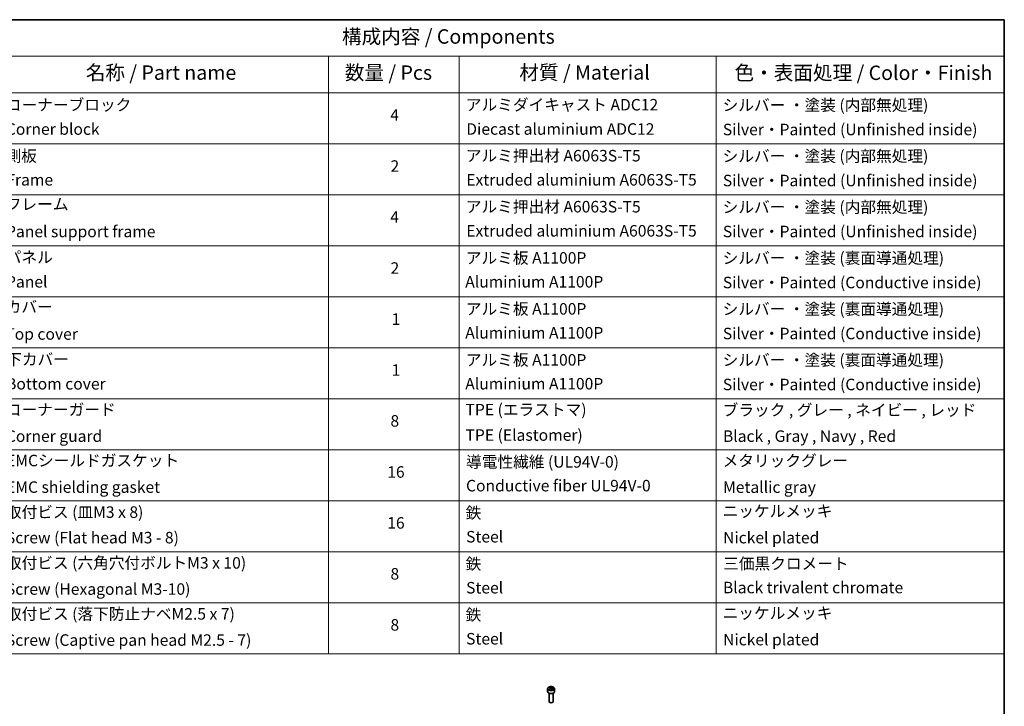
# Model space of a CAD drawing. Units: millimetres. Extents: x 65 to 7554, y 36 to 1441.
# Drawn here: x 1054 to 1825, y 763 to 1300 of the extents above; entities that cross this region are included whole.
import ezdxf

# ---------------------------------------------------------------- set-up
doc = ezdxf.new("R2010")
doc.units = ezdxf.units.MM
doc.header["$LTSCALE"] = 4.5
for name, color, linetype, lineweight in [('Border (ISO)', 7, 'Continuous', 35), ('Symbol (ISO)', 7, 'Continuous', 18), ('Visible (ISO)', 7, 'Continuous', 35), ('Visible Narrow (ISO)', 7, 'Continuous', 25)]:
    doc.layers.add(name, color=color, linetype=linetype, lineweight=lineweight)
doc.styles.add('Note Text (TK)', font='MS PGothic.ttf')
doc.styles.add('Note Text (TK2)', font='MS PGothic.ttf')

# ---------------------------------------------------------------- blocks, each defined once
blk = doc.blocks.new('Borders tk図枠')
at = {"layer": 'Border (ISO)'}
for p, q in [((14.5, 289), (405.5, 289)), ((405.5, 289), (405.5, 8))]:
    blk.add_line(p, q, dxfattribs=at)
blk = doc.blocks.new('Table1')
at = {"layer": 'Symbol (ISO)'}
for p, q in [((213.39, 289), (405.5, 289)), ((405.5, 289), (405.5, 282.65)), ((213.39, 282.65), (405.5, 282.65)), ((287.9, 282.65), (287.9, 276.28)), ((310.65, 282.65), (310.65, 276.28)), ((355.33, 282.65), (355.33, 276.28)), ((405.5, 282.65), (405.5, 276.28)), ((213.39, 276.28), (405.5, 276.28)), ((287.9, 276.28), (287.9, 178.76)), ((310.65, 276.28), (310.65, 178.76)), ((355.33, 276.28), (355.33, 178.76)), ((405.5, 276.28), (405.5, 178.76)), ((213.39, 267.41), (405.5, 267.41)), ((213.39, 258.55), (405.5, 258.55)), ((213.39, 249.68), (405.5, 249.68)), ((213.39, 240.81), (405.5, 240.81)), ((213.39, 231.95), (405.5, 231.95)), ((213.39, 223.08), (405.5, 223.08)), ((213.39, 214.22), (405.5, 214.22)), ((213.39, 205.35), (405.5, 205.35)), ((213.39, 196.49), (405.5, 196.49)), ((213.39, 187.62), (405.5, 187.62)), ((213.39, 178.76), (405.5, 178.76))]:
    blk.add_line(p, q, dxfattribs=at)
at = {"layer": 'Symbol (ISO)', "color": 7, "attachment_point": 7}
for s, insert, char_height, style in [('構成内容 / Components', (290.25, 284.05), 2.5, 'Note Text (TK)'), ('名称 / Part name', (245.66, 277.78), 2.5, 'Note Text (TK)'), ('数量 / Pcs', (290.74, 277.77), 2.5, 'Note Text (TK)'), ('材質 / Material', (321.11, 277.8), 2.5, 'Note Text (TK)'), ('色・表面処理 / Color・Finish', (358.56, 277.74), 2.5, 'Note Text (TK)'), ('コーナーブロック', (231.76, 272.57), 2, 'Note Text (TK2)'), ('アルミダイキャスト ADC12', (311.8, 272.59), 2, 'Note Text (TK2)'), ('シルバー ・塗装 (内部無処理)', (356.48, 272.53), 2, 'Note Text (TK2)'), ('4', (298.64, 270.8), 2, 'Note Text (TK2)'), ('Corner block', (231.75, 268.36), 2, 'Note Text (TK2)'), ('Diecast aluminium ADC12', (311.87, 268.37), 2, 'Note Text (TK2)'), ('Silver・Painted (Unfinished inside)', (356.52, 268.28), 2, 'Note Text (TK2)'), ('側板', (231.69, 263.69), 2, 'Note Text (TK2)'), ('アルミ押出材 A6063S-T5', (311.8, 263.73), 2, 'Note Text (TK2)'), ('シルバー ・塗装 (内部無処理)', (356.48, 263.67), 2, 'Note Text (TK2)'), ('2', (298.69, 261.93), 2, 'Note Text (TK2)'), ('Frame', (231.83, 259.54), 2, 'Note Text (TK2)'), ('Extruded aluminium A6063S-T5', (311.87, 259.54), 2, 'Note Text (TK2)'), ('Silver・Painted (Unfinished inside)', (356.52, 259.41), 2, 'Note Text (TK2)'), ('フレーム', (231.74, 255.31), 2, 'Note Text (TK2)'), ('アルミ押出材 A6063S-T5', (311.8, 254.86), 2, 'Note Text (TK2)'), ('シルバー ・塗装 (内部無処理)', (356.48, 254.8), 2, 'Note Text (TK2)'), ('4', (298.64, 253.07), 2, 'Note Text (TK2)'), ('Panel support frame', (231.78, 250.55), 2, 'Note Text (TK2)'), ('Extruded aluminium A6063S-T5', (311.87, 250.67), 2, 'Note Text (TK2)'), ('Silver・Painted (Unfinished inside)', (356.52, 250.55), 2, 'Note Text (TK2)'), ('パネル', (231.74, 246.08), 2, 'Note Text (TK2)'), ('アルミ板 A1100P', (311.8, 245.96), 2, 'Note Text (TK2)'), ('シルバー ・塗装 (裏面導通処理)', (356.48, 245.94), 2, 'Note Text (TK2)'), ('2', (298.69, 244.2), 2, 'Note Text (TK2)'), ('Panel', (231.78, 241.81), 2, 'Note Text (TK2)'), ('Aluminium A1100P', (311.69, 241.81), 2, 'Note Text (TK2)'), ('Silver・Painted (Conductive inside)', (356.52, 241.68), 2, 'Note Text (TK2)'), ('カバー', (231.72, 237.45), 2, 'Note Text (TK2)'), ('アルミ板 A1100P', (311.8, 237.1), 2, 'Note Text (TK2)'), ('シルバー ・塗装 (裏面導通処理)', (356.48, 237.07), 2, 'Note Text (TK2)'), ('1', (298.87, 235.32), 2, 'Note Text (TK2)'), ('Top cover', (231.66, 232.73), 2, 'Note Text (TK2)'), ('Aluminium A1100P', (311.69, 232.94), 2, 'Note Text (TK2)'), ('Silver・Painted (Conductive inside)', (356.52, 232.81), 2, 'Note Text (TK2)'), ('下カバー', (231.81, 228.32), 2, 'Note Text (TK2)'), ('アルミ板 A1100P', (311.8, 228.23), 2, 'Note Text (TK2)'), ('シルバー ・塗装 (裏面導通処理)', (356.48, 228.21), 2, 'Note Text (TK2)'), ('1', (298.87, 226.46), 2, 'Note Text (TK2)'), ('Bottom cover', (231.79, 224.07), 2, 'Note Text (TK2)'), ('Aluminium A1100P', (311.69, 224.08), 2, 'Note Text (TK2)'), ('Silver・Painted (Conductive inside)', (356.52, 223.95), 2, 'Note Text (TK2)'), ('コーナーガード', (231.76, 219.58), 2, 'Note Text (TK2)'), ('TPE (エラストマ)', (311.74, 219.58), 2, 'Note Text (TK2)'), ('ブラック , グレー , ネイビー , レッド', (356.49, 219.51), 2, 'Note Text (TK2)'), ('8', (298.68, 217.62), 2, 'Note Text (TK2)'), ('Corner guard', (231.75, 214.97), 2, 'Note Text (TK2)'), ('TPE (Elastomer)', (311.74, 215.16), 2, 'Note Text (TK2)'), ('Black , Gray , Navy , Red', (356.54, 214.97), 2, 'Note Text (TK2)'), ('EMCシールドガスケット', (231.79, 210.73), 2, 'Note Text (TK2)'), ('導電性繊維 (UL94V-0)', (311.84, 210.49), 2, 'Note Text (TK2)'), ('メタリックグレー', (356.48, 210.7), 2, 'Note Text (TK2)'), ('16', (298.12, 208.74), 2, 'Note Text (TK2)'), ('Conductive fiber UL94V-0', (311.83, 206.36), 2, 'Note Text (TK2)'), ('EMC shielding gasket', (231.79, 206.11), 2, 'Note Text (TK2)'), ('Metallic gray', (356.56, 206.1), 2, 'Note Text (TK2)'), ('取付ビス (皿M3 x 8)', (231.76, 201.76), 2, 'Note Text (TK2)'), ('鉄', (311.76, 201.63), 2, 'Note Text (TK2)'), ('ニッケルメッキ', (356.48, 201.94), 2, 'Note Text (TK2)'), ('16', (298.12, 199.88), 2, 'Note Text (TK2)'), ('Screw (Flat head M3 - 8)', (231.76, 197.32), 2, 'Note Text (TK2)'), ('Steel', (311.84, 197.48), 2, 'Note Text (TK2)'), ('Nickel plated', (356.56, 197.32), 2, 'Note Text (TK2)'), ('取付ビス (六角穴付ボルトM3 x 10)', (231.76, 192.93), 2, 'Note Text (TK2)'), ('鉄', (311.76, 192.76), 2, 'Note Text (TK2)'), ('三価黒クロメート', (356.58, 192.8), 2, 'Note Text (TK2)'), ('8', (298.68, 191.02), 2, 'Note Text (TK2)'), ('Screw (Hexagonal M3-10)', (231.76, 188.38), 2, 'Note Text (TK2)'), ('Steel', (311.84, 188.61), 2, 'Note Text (TK2)'), ('Black trivalent chromate', (356.54, 188.64), 2, 'Note Text (TK2)'), ('取付ビス (落下防止ナベM2.5 x 7)', (231.76, 184.06), 2, 'Note Text (TK2)'), ('鉄', (311.76, 183.9), 2, 'Note Text (TK2)'), ('ニッケルメッキ', (356.48, 184.21), 2, 'Note Text (TK2)'), ('8', (298.68, 182.15), 2, 'Note Text (TK2)'), ('Screw (Captive pan head M2.5 - 7)', (231.76, 179.51), 2, 'Note Text (TK2)'), ('Steel', (311.84, 179.74), 2, 'Note Text (TK2)'), ('Nickel plated', (356.56, 179.59), 2, 'Note Text (TK2)')]:
    blk.add_mtext(s, dxfattribs=dict(at, insert=insert, char_height=char_height, style=style))

msp = doc.modelspace()

# ---------------------------------------------------------------- linework, layer by layer
at = {"layer": 'Visible (ISO)'}
for p, q in [((1467.1157, 777.0039), (1467.1157, 774.7994)), ((1468.3657, 773.4687), (1468.3657, 766.8849)), ((1468.4715, 777.4646), (1469.4921, 778.0538)), ((1468.8451, 776.6596), (1468.4715, 777.4646)), ((1470.2393, 776.4439), (1468.8451, 776.6596)), ((1469.4921, 778.0538), (1470.8863, 777.8381)), ((1469.4921, 776.9924), (1469.4921, 778.0538)), ((1471.2599, 777.0332), (1470.2393, 776.4439)), ((1470.8863, 777.8381), (1471.2599, 777.0332)), ((1470.8863, 776.8175), (1470.8863, 777.8381)), ((1471.3657, 773.4687), (1471.3657, 766.8849)), ((1472.6157, 777.0039), (1472.6157, 774.7994)), ((1469.0219, 766.1473), (1468.805, 766.2725)), ((1470.7095, 766.1473), (1470.9264, 766.2725))]:
    msp.add_line(p, q, dxfattribs=at)
for centre, major_axis, start_param, end_param in [((1469.8657, 774.7994), (2.75, 0), 3.14159265, 6.28318531), ((1469.8657, 766.8849), (1.5, 0), 3.14159265, 6.28318531), ((1469.8657, 766.6344), (1.1933, 0), 3.92699082, 5.49778714)]:
    msp.add_ellipse(centre, major_axis=major_axis, ratio=0.57735027, start_param=start_param, end_param=end_param, dxfattribs=at)
msp.add_open_spline([(1467.1157, 777.0039), (1467.1157, 777.1753), (1467.1561, 777.3459), (1467.3113, 777.6751), (1467.4313, 777.8314), (1467.7477, 778.1258), (1467.9524, 778.2592), (1468.4208, 778.4812), (1468.6866, 778.5681), (1469.2459, 778.6854), (1469.5392, 778.7162), (1470.1256, 778.7204), (1470.4186, 778.6941), (1470.9787, 778.5862), (1471.2457, 778.5044), (1471.7289, 778.2888), (1471.945, 778.1546), (1472.2957, 777.8415), (1472.4328, 777.663), (1472.5816, 777.3187), (1472.6157, 777.1616), (1472.6157, 777.0039)], degree=3, knots=[2.35619449, 2.35619449, 2.35619449, 2.35619449, 2.62198886, 2.62198886, 2.91161337, 2.91161337, 3.23970828, 3.23970828, 3.57841915, 3.57841915, 3.91455234, 3.91455234, 4.24911174, 4.24911174, 4.58502719, 4.58502719, 4.92367944, 4.92367944, 5.25327908, 5.25327908, 5.49778714, 5.49778714, 5.49778714, 5.49778714], dxfattribs=at)
for points, weights in [([(1469.4921, 776.9924), (1469.2416, 776.7642), (1469.0244, 776.6319)], [1, 1.07039454817, 1.07672477615]), ([(1470.8045, 776.7703), (1470.1576, 776.727), (1469.4921, 776.9924)], [1.01523736138, 1.14666441016, 1])]:
    msp.add_rational_spline(points, weights, degree=2, dxfattribs=at)
at = {"layer": 'Visible Narrow (ISO)'}
msp.add_ellipse((1469.8657, 777.0039), major_axis=(-2.75, 0), ratio=0.57735027, start_param=0, end_param=3.14159265, dxfattribs=at)
msp.add_ellipse((1469.8657, 777.2489), major_axis=(2.45, 0), ratio=0.57735027, dxfattribs=at)

# ---------------------------------------------------------------- block references
at = {"xscale": 4.5, "yscale": 4.5, "zscale": 4.5}
for name in ['Borders tk図枠', 'Table1']:
    msp.add_blockref(name, (0, 0), dxfattribs=at)

doc.saveas('drawing.dxf')
